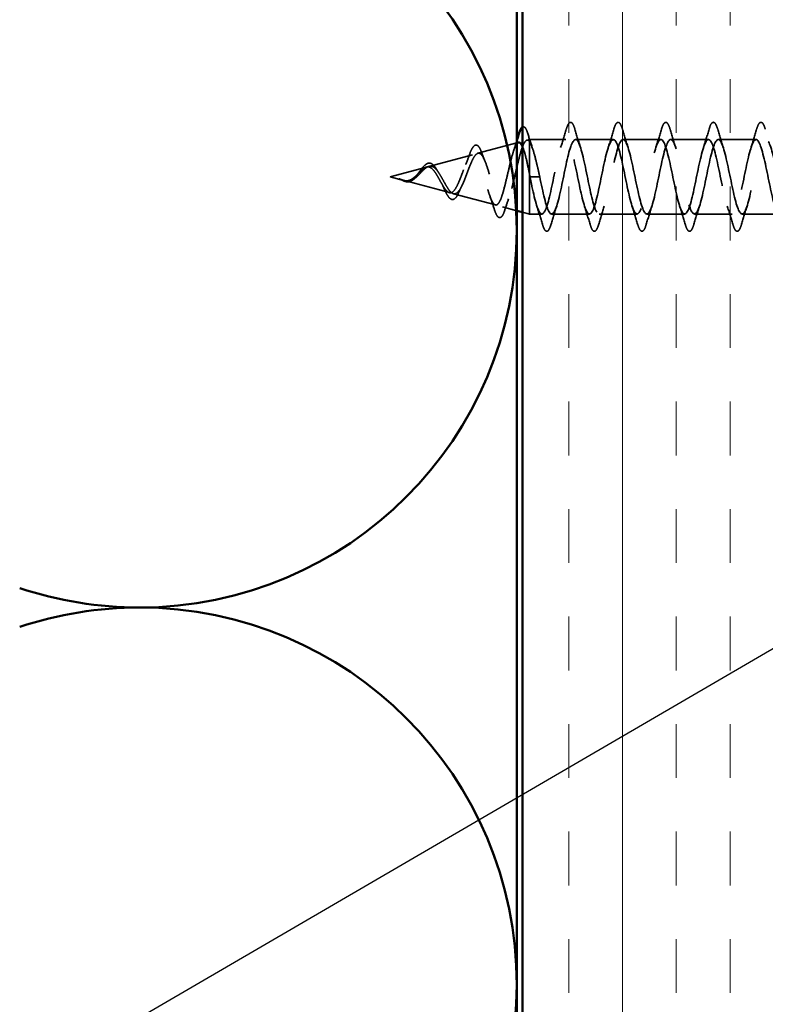
# Model space of a CAD drawing. Units: inches. Extents: x 0.6 to 33.4, y 0.6 to 21.4.
# Drawn here: x 5.7 to 7, y 15.4 to 17.1 of the extents above; entities that cross this region are included whole.
import ezdxf

# ---------------------------------------------------------------- set-up
doc = ezdxf.new("R2010")
doc.units = ezdxf.units.IN
doc.header["$LTSCALE"] = 2
doc.header["$MEASUREMENT"] = 0
doc.linetypes.add('DASHED', pattern=[0.2067, 0.1654, -0.0413])
for name, color, linetype, lineweight in [('Hatch (ANSI)', 7, 'Continuous', 18), ('Hidden (ANSI)', 7, 'DASHED', 35), ('Symbol (ANSI)', 7, 'Continuous', 25), ('Visible (ANSI)', 7, 'Continuous', 50)]:
    doc.layers.add(name, color=color, linetype=linetype, lineweight=lineweight)
doc.styles.add('Note Text (ANSI)', font='tahoma.ttf')
doc.dimstyles.new('Default (ANSI)$7', dxfattribs={"dimscale": 2, "dimtxt": 0.12, "dimasz": 0.098425, "dimexe": 0.125, "dimexo": 0.0625, "dimgap": 0.031496, "dimtad": 0, "dimtih": 1, "dimtoh": 1, "dimrnd": 1e-08, "dimzin": 4, "dimdsep": 46, "dimtxsty": 'Note Text (ANSI)', "dimcen": 0.09, "dimdle": 0.393701, "dimclrd": 256, "dimclre": 256, "dimclrt": 256, "dimadec": 0, "dimazin": 1, "dimtfac": 1, "dimtofl": 0, "dimtmove": 0, "dimatfit": 3, "dimfxl": 1, "dimtolj": 1, "dimtzin": 4, "dimlwd": -1, "dimlwe": -1, "dimarcsym": 0})

msp = doc.modelspace()

# ---------------------------------------------------------------- hatches: boundary and pattern name
at = {"layer": 'Hatch (ANSI)', "true_color": 0x804000}
h = msp.add_hatch(dxfattribs=at)
h.set_pattern_fill('INSUL', color=36, scale=0.75, angle=90, style=0)
h.paths.add_polyline_path([(7.07585, 18.92728), (7.07585, 7.54824), (6.57585, 7.54824), (6.57585, 18.92728)])

# ---------------------------------------------------------------- linework, layer by layer
at = {"layer": 'Hidden (ANSI)', "ltscale": 0.066758}
msp.add_line((6.49803, 16.83953), (6.56585, 16.85768), dxfattribs=at)
at = {"layer": 'Hidden (ANSI)', "ltscale": 0.004328}
msp.add_line((6.58335, 16.86236), (6.58785, 16.86356), dxfattribs=at)
at = {"layer": 'Hidden (ANSI)', "ltscale": 0.020374}
msp.add_line((6.58785, 16.86356), (6.58785, 16.86004), dxfattribs=at)
at = {"layer": 'Hidden (ANSI)', "ltscale": 0.060136}
msp.add_line((6.6511, 16.86356), (6.58785, 16.86356), dxfattribs=at)
at = {"layer": 'Hidden (ANSI)', "ltscale": 0.071462}
msp.add_line((6.58785, 16.86004), (6.58785, 16.80401), dxfattribs=at)
at = {"layer": 'Hidden (ANSI)', "ltscale": 0.062755}
for p, q in [((6.7341, 16.86356), (6.6681, 16.86356)), ((6.8171, 16.86356), (6.7511, 16.86356)), ((6.9001, 16.86356), (6.8341, 16.86356)), ((6.9831, 16.86356), (6.9171, 16.86356)), ((6.6926, 16.73356), (6.6266, 16.73356)), ((6.7756, 16.73356), (6.7096, 16.73356)), ((6.8586, 16.73356), (6.7926, 16.73356)), ((6.9416, 16.73356), (6.8756, 16.73356)), ((7.0246, 16.73356), (6.9586, 16.73356))]:
    msp.add_line(p, q, dxfattribs=at)
at = {"layer": 'Hidden (ANSI)', "ltscale": 0.074634}
msp.add_line((6.4127, 16.81671), (6.48851, 16.83699), dxfattribs=at)
at = {"layer": 'Hidden (ANSI)', "ltscale": 0.062337}
msp.add_line((6.34485, 16.79856), (6.40818, 16.8155), dxfattribs=at)
at = {"layer": 'Hidden (ANSI)', "ltscale": 0.022741}
msp.add_line((6.34485, 16.79856), (6.36801, 16.79236), dxfattribs=at)
at = {"layer": 'Hidden (ANSI)', "ltscale": 0.102337}
msp.add_line((6.58785, 16.80401), (6.58785, 16.73356), dxfattribs=at)
at = {"layer": 'Hidden (ANSI)', "ltscale": 0.028664}
for p, q in [((6.59638, 16.79856), (6.58885, 16.79856)), ((6.60585, 16.79856), (6.59831, 16.79856))]:
    msp.add_line(p, q, dxfattribs=at)
at = {"layer": 'Hidden (ANSI)', "ltscale": 0.002412}
msp.add_line((6.59638, 16.79856), (6.59831, 16.79856), dxfattribs=at)
at = {"layer": 'Hidden (ANSI)', "ltscale": 0.077103}
msp.add_line((6.37003, 16.79182), (6.44834, 16.77088), dxfattribs=at)
at = {"layer": 'Hidden (ANSI)', "ltscale": 0.072171}
msp.add_line((6.45536, 16.769), (6.52867, 16.74939), dxfattribs=at)
at = {"layer": 'Hidden (ANSI)', "ltscale": 0.024699}
msp.add_line((6.54069, 16.74617), (6.56585, 16.73944), dxfattribs=at)
at = {"layer": 'Hidden (ANSI)', "ltscale": 0.01173}
msp.add_line((6.57585, 16.73677), (6.58785, 16.73356), dxfattribs=at)
at = {"layer": 'Hidden (ANSI)', "ltscale": 0.020614}
msp.add_line((6.6096, 16.73356), (6.58785, 16.73356), dxfattribs=at)
at = {"layer": 'Hidden (ANSI)', "color": 150, "linetype": 'Continuous', "lineweight": 50, "true_color": 0x0080ff}
for centre, start, end in [((5.90766, 16.70551), 270, 90), ((5.90766, 16.70551), 251.52104, 270), ((5.90766, 15.38914), 90, 108.47896), ((5.90766, 15.38914), 270, 90)]:
    msp.add_arc(centre, 0.65818, start, end, dxfattribs=at)
at = {"layer": 'Hidden (ANSI)', "ltscale": 0.050414}
msp.add_open_spline([(6.57585, 16.88524), (6.57694, 16.88581), (6.57809, 16.88585), (6.58067, 16.88425), (6.58186, 16.88228), (6.58372, 16.87786), (6.58437, 16.87601), (6.58501, 16.8739)], degree=3, knots=[0.10410925, 0.10410925, 0.10410925, 0.10410925, 0.14483003, 0.14483003, 0.20533237, 0.20533237, 0.23843808, 0.23843808, 0.23843808, 0.23843808], dxfattribs=at)
at = {"layer": 'Hidden (ANSI)', "ltscale": 0.090851}
for points in [[(6.65204, 16.88134), (6.65353, 16.88641), (6.65499, 16.88997), (6.65751, 16.89292), (6.65851, 16.89358), (6.66147, 16.89353), (6.66287, 16.89191), (6.66516, 16.88743), (6.66616, 16.88471), (6.66715, 16.88134)], [(6.73504, 16.88134), (6.73653, 16.88641), (6.73799, 16.88997), (6.74051, 16.89292), (6.74151, 16.89358), (6.74447, 16.89353), (6.74587, 16.89191), (6.74816, 16.88743), (6.74916, 16.88471), (6.75015, 16.88134)], [(6.81804, 16.88134), (6.81953, 16.88641), (6.82099, 16.88997), (6.82351, 16.89292), (6.82451, 16.89358), (6.82747, 16.89353), (6.82887, 16.89191), (6.83116, 16.88743), (6.83216, 16.88471), (6.83315, 16.88134)], [(6.90104, 16.88134), (6.90253, 16.88641), (6.90399, 16.88997), (6.90651, 16.89292), (6.90751, 16.89358), (6.91047, 16.89353), (6.91187, 16.89191), (6.91416, 16.88743), (6.91516, 16.88471), (6.91615, 16.88134)], [(6.98404, 16.88134), (6.98553, 16.88641), (6.98699, 16.88997), (6.98951, 16.89292), (6.99051, 16.89358), (6.99347, 16.89353), (6.99487, 16.89191), (6.99716, 16.88743), (6.99816, 16.88471), (6.99915, 16.88134)], [(6.62565, 16.71578), (6.62416, 16.71071), (6.6227, 16.70715), (6.62018, 16.7042), (6.61918, 16.70354), (6.61622, 16.70359), (6.61483, 16.70521), (6.61253, 16.70969), (6.61153, 16.7124), (6.61054, 16.71578)], [(6.70865, 16.71578), (6.70716, 16.71071), (6.7057, 16.70715), (6.70318, 16.7042), (6.70218, 16.70354), (6.69922, 16.70359), (6.69783, 16.70521), (6.69553, 16.70969), (6.69453, 16.7124), (6.69354, 16.71578)], [(6.79165, 16.71578), (6.79016, 16.71071), (6.7887, 16.70715), (6.78618, 16.7042), (6.78518, 16.70354), (6.78222, 16.70359), (6.78083, 16.70521), (6.77853, 16.70969), (6.77753, 16.7124), (6.77654, 16.71578)], [(6.87465, 16.71578), (6.87316, 16.71071), (6.8717, 16.70715), (6.86918, 16.7042), (6.86818, 16.70354), (6.86522, 16.70359), (6.86383, 16.70521), (6.86153, 16.70969), (6.86053, 16.7124), (6.85954, 16.71578)], [(6.95765, 16.71578), (6.95616, 16.71071), (6.9547, 16.70715), (6.95218, 16.7042), (6.95118, 16.70354), (6.94822, 16.70359), (6.94683, 16.70521), (6.94453, 16.70969), (6.94353, 16.7124), (6.94254, 16.71578)]]:
    msp.add_open_spline(points, degree=3, knots=[0, 0, 0, 0, 0.08068206, 0.08068206, 0.12137804, 0.12137804, 0.18811443, 0.18811443, 0.24184971, 0.24184971, 0.24184971, 0.24184971], dxfattribs=at)
at = {"layer": 'Hidden (ANSI)', "ltscale": 0.02659}
msp.add_open_spline([(6.58501, 16.8739), (6.58771, 16.86505), (6.59049, 16.85625), (6.59341, 16.84767)], degree=3, dxfattribs=at)
at = {"layer": 'Hidden (ANSI)', "ltscale": 1.179588}
msp.add_open_spline([(7.07585, 16.84641), (7.07206, 16.85874), (7.06827, 16.86534), (7.06448, 16.86308), (7.05905, 16.85982), (7.05361, 16.83849), (7.04817, 16.81234), (7.04273, 16.78618), (7.03729, 16.75709), (7.03185, 16.74312), (7.02641, 16.72915), (7.02097, 16.73131), (7.01553, 16.74827), (7.01009, 16.76523), (7.00465, 16.79575), (6.99921, 16.82089), (6.99377, 16.84602), (6.98833, 16.86396), (6.9829, 16.86355), (6.97746, 16.86315), (6.97202, 16.84443), (6.96658, 16.81903), (6.96114, 16.79363), (6.9557, 16.76337), (6.95026, 16.74705), (6.94482, 16.73072), (6.93938, 16.72951), (6.93394, 16.74417), (6.9285, 16.75882), (6.92306, 16.78828), (6.91762, 16.81425), (6.91219, 16.84023), (6.90675, 16.86084), (6.90131, 16.86329), (6.89587, 16.86574), (6.89043, 16.84985), (6.88499, 16.82549), (6.87955, 16.80113), (6.87411, 16.77006), (6.86867, 16.75157), (6.86323, 16.73308), (6.85779, 16.7285), (6.85235, 16.74068), (6.84691, 16.75287), (6.84147, 16.78093), (6.83604, 16.80744), (6.8306, 16.83395), (6.82516, 16.85701), (6.81972, 16.86228), (6.81428, 16.86756), (6.80884, 16.85468), (6.8034, 16.83164), (6.79796, 16.80861), (6.79252, 16.77707), (6.78708, 16.75662), (6.78164, 16.73617), (6.7762, 16.72829), (6.77076, 16.73786), (6.76532, 16.74743), (6.75989, 16.77377), (6.75445, 16.80052), (6.74901, 16.82728), (6.74357, 16.85251), (6.73813, 16.86055), (6.73269, 16.8686), (6.72725, 16.85887), (6.72181, 16.83742), (6.71637, 16.81596), (6.71093, 16.78433), (6.70549, 16.76216), (6.70005, 16.73998), (6.69461, 16.72887), (6.68917, 16.73573), (6.68374, 16.74258), (6.6783, 16.7669), (6.67286, 16.79359), (6.66742, 16.82027), (6.66198, 16.8474), (6.65654, 16.85812), (6.6511, 16.86884), (6.64566, 16.86238), (6.64022, 16.84275), (6.63478, 16.82313), (6.62934, 16.79175), (6.6239, 16.7681), (6.61846, 16.74446), (6.61302, 16.73025), (6.60759, 16.73431), (6.60215, 16.73837), (6.59671, 16.76039), (6.59127, 16.78671), (6.59046, 16.79061), (6.58965, 16.79459), (6.58885, 16.79856)], degree=3, knots=[10.2574893, 10.2574893, 10.2574893, 10.2574893, 11.1174925, 11.1174925, 11.1174925, 12.3527695, 12.3527695, 12.3527695, 13.5880464, 13.5880464, 13.5880464, 14.8233233, 14.8233233, 14.8233233, 16.0586003, 16.0586003, 16.0586003, 17.2938772, 17.2938772, 17.2938772, 18.5291542, 18.5291542, 18.5291542, 19.7644311, 19.7644311, 19.7644311, 20.9997081, 20.9997081, 20.9997081, 22.234985, 22.234985, 22.234985, 23.470262, 23.470262, 23.470262, 24.7055389, 24.7055389, 24.7055389, 25.9408158, 25.9408158, 25.9408158, 27.1760928, 27.1760928, 27.1760928, 28.4113697, 28.4113697, 28.4113697, 29.6466467, 29.6466467, 29.6466467, 30.8819236, 30.8819236, 30.8819236, 32.1172006, 32.1172006, 32.1172006, 33.3524775, 33.3524775, 33.3524775, 34.5877545, 34.5877545, 34.5877545, 35.8230314, 35.8230314, 35.8230314, 37.0583084, 37.0583084, 37.0583084, 38.2935853, 38.2935853, 38.2935853, 39.5288622, 39.5288622, 39.5288622, 40.7641392, 40.7641392, 40.7641392, 41.9994161, 41.9994161, 41.9994161, 43.2346931, 43.2346931, 43.2346931, 44.46997, 44.46997, 44.46997, 45.705247, 45.705247, 45.705247, 46.9405239, 46.9405239, 46.9405239, 47.1238898, 47.1238898, 47.1238898, 47.1238898], dxfattribs=at)
at = {"layer": 'Hidden (ANSI)', "ltscale": 1.033423}
msp.add_open_spline([(6.60585, 16.79856), (6.61128, 16.7718), (6.61672, 16.746), (6.62216, 16.73718), (6.6276, 16.72837), (6.63304, 16.73718), (6.63848, 16.75814), (6.64392, 16.7791), (6.64936, 16.8107), (6.6548, 16.83332), (6.66024, 16.85594), (6.66568, 16.86794), (6.67112, 16.86187), (6.67656, 16.8558), (6.682, 16.8321), (6.68743, 16.80549), (6.69287, 16.77888), (6.69831, 16.75127), (6.70375, 16.73982), (6.70919, 16.72836), (6.71463, 16.73388), (6.72007, 16.75295), (6.72551, 16.77201), (6.73095, 16.80325), (6.73639, 16.82727), (6.74183, 16.85128), (6.74727, 16.86633), (6.75271, 16.86308), (6.75815, 16.85982), (6.76358, 16.83849), (6.76902, 16.81234), (6.77446, 16.78618), (6.7799, 16.75709), (6.78534, 16.74312), (6.79078, 16.72915), (6.79622, 16.73131), (6.80166, 16.74827), (6.8071, 16.76523), (6.81254, 16.79575), (6.81798, 16.82089), (6.82342, 16.84602), (6.82886, 16.86396), (6.8343, 16.86355), (6.83973, 16.86315), (6.84517, 16.84443), (6.85061, 16.81903), (6.85605, 16.79363), (6.86149, 16.76337), (6.86693, 16.74705), (6.87237, 16.73072), (6.87781, 16.72951), (6.88325, 16.74417), (6.88869, 16.75882), (6.89413, 16.78828), (6.89957, 16.81425), (6.90501, 16.84023), (6.91044, 16.86084), (6.91588, 16.86329), (6.92132, 16.86574), (6.92676, 16.84985), (6.9322, 16.82549), (6.93764, 16.80113), (6.94308, 16.77006), (6.94852, 16.75157), (6.95396, 16.73308), (6.9594, 16.7285), (6.96484, 16.74068), (6.97028, 16.75287), (6.97572, 16.78093), (6.98116, 16.80744), (6.98659, 16.83395), (6.99203, 16.85701), (6.99747, 16.86228), (7.00291, 16.86756), (7.00835, 16.85468), (7.01379, 16.83164), (7.01923, 16.80861), (7.02467, 16.77707), (7.03011, 16.75662), (7.03555, 16.73617), (7.04099, 16.72829), (7.04643, 16.73786), (7.05187, 16.74743), (7.05731, 16.77377), (7.06274, 16.80052), (7.06818, 16.82728), (7.07362, 16.85251), (7.07906, 16.86055), (7.0845, 16.8686), (7.08994, 16.85887), (7.09538, 16.83742), (7.10082, 16.81596), (7.10626, 16.78433), (7.1117, 16.76216), (7.11375, 16.7538), (7.1158, 16.74702), (7.11785, 16.74218)], degree=3, knots=[-47.1238898, -47.1238898, -47.1238898, -47.1238898, -45.8886129, -45.8886129, -45.8886129, -44.6533359, -44.6533359, -44.6533359, -43.418059, -43.418059, -43.418059, -42.182782, -42.182782, -42.182782, -40.9475051, -40.9475051, -40.9475051, -39.7122281, -39.7122281, -39.7122281, -38.4769512, -38.4769512, -38.4769512, -37.2416742, -37.2416742, -37.2416742, -36.0063973, -36.0063973, -36.0063973, -34.7711204, -34.7711204, -34.7711204, -33.5358434, -33.5358434, -33.5358434, -32.3005665, -32.3005665, -32.3005665, -31.0652895, -31.0652895, -31.0652895, -29.8300126, -29.8300126, -29.8300126, -28.5947356, -28.5947356, -28.5947356, -27.3594587, -27.3594587, -27.3594587, -26.1241817, -26.1241817, -26.1241817, -24.8889048, -24.8889048, -24.8889048, -23.6536278, -23.6536278, -23.6536278, -22.4183509, -22.4183509, -22.4183509, -21.183074, -21.183074, -21.183074, -19.947797, -19.947797, -19.947797, -18.7125201, -18.7125201, -18.7125201, -17.4772431, -17.4772431, -17.4772431, -16.2419662, -16.2419662, -16.2419662, -15.0066892, -15.0066892, -15.0066892, -13.7714123, -13.7714123, -13.7714123, -12.5361353, -12.5361353, -12.5361353, -11.3008584, -11.3008584, -11.3008584, -10.0655815, -10.0655815, -10.0655815, -8.8303045, -8.8303045, -8.8303045, -8.3649636, -8.3649636, -8.3649636, -8.3649636], dxfattribs=at)
at = {"layer": 'Hidden (ANSI)', "ltscale": 0.031888}
for points in [[(6.64227, 16.84958), (6.64568, 16.85999), (6.64891, 16.87065), (6.65204, 16.88134)], [(6.66715, 16.88134), (6.67028, 16.87065), (6.67351, 16.85999), (6.67692, 16.84958)], [(6.72527, 16.84958), (6.72868, 16.85999), (6.73191, 16.87065), (6.73504, 16.88134)], [(6.75015, 16.88134), (6.75328, 16.87065), (6.75651, 16.85999), (6.75992, 16.84958)], [(6.80827, 16.84958), (6.81168, 16.85999), (6.81491, 16.87065), (6.81804, 16.88134)], [(6.83315, 16.88134), (6.83628, 16.87065), (6.83951, 16.85999), (6.84292, 16.84958)], [(6.89127, 16.84958), (6.89468, 16.85999), (6.89791, 16.87065), (6.90104, 16.88134)], [(6.91615, 16.88134), (6.91928, 16.87065), (6.92251, 16.85999), (6.92592, 16.84958)], [(6.97427, 16.84958), (6.97768, 16.85999), (6.98091, 16.87065), (6.98404, 16.88134)], [(6.61054, 16.71578), (6.60741, 16.72647), (6.60418, 16.73713), (6.60077, 16.74754)], [(6.63542, 16.74754), (6.63201, 16.73713), (6.62878, 16.72647), (6.62565, 16.71578)], [(6.69354, 16.71578), (6.69041, 16.72647), (6.68718, 16.73713), (6.68377, 16.74754)], [(6.71842, 16.74754), (6.71501, 16.73713), (6.71178, 16.72647), (6.70865, 16.71578)], [(6.77654, 16.71578), (6.77341, 16.72647), (6.77018, 16.73713), (6.76677, 16.74754)], [(6.80142, 16.74754), (6.79801, 16.73713), (6.79478, 16.72647), (6.79165, 16.71578)], [(6.85954, 16.71578), (6.85641, 16.72647), (6.85318, 16.73713), (6.84977, 16.74754)], [(6.88442, 16.74754), (6.88101, 16.73713), (6.87778, 16.72647), (6.87465, 16.71578)], [(6.94254, 16.71578), (6.93941, 16.72647), (6.93618, 16.73713), (6.93277, 16.74754)], [(6.96742, 16.74754), (6.96401, 16.73713), (6.96078, 16.72647), (6.95765, 16.71578)]]:
    msp.add_open_spline(points, degree=3, dxfattribs=at)
at = {"layer": 'Hidden (ANSI)', "ltscale": 0.45368}
msp.add_open_spline([(6.56884, 16.85848), (6.56842, 16.85836), (6.568, 16.85816), (6.56591, 16.85664), (6.56423, 16.85391), (6.56083, 16.84577), (6.55915, 16.8405), (6.55575, 16.82816), (6.55407, 16.82126), (6.55067, 16.80681), (6.54898, 16.79943), (6.54558, 16.78521), (6.54389, 16.77851), (6.54048, 16.76671), (6.53879, 16.7617), (6.53538, 16.75405), (6.53369, 16.75143), (6.53027, 16.74891), (6.52858, 16.74897), (6.52516, 16.75174), (6.52346, 16.75434), (6.52003, 16.76169), (6.51834, 16.7663), (6.5149, 16.77684), (6.5132, 16.78262), (6.50976, 16.79451), (6.50806, 16.80049), (6.50461, 16.81179), (6.50291, 16.817), (6.49945, 16.82593), (6.49774, 16.8296), (6.49428, 16.83487), (6.49256, 16.83648), (6.48909, 16.83746), (6.48737, 16.83688), (6.48389, 16.83367), (6.48217, 16.83113), (6.47868, 16.8245), (6.47695, 16.82054), (6.47345, 16.81181), (6.47171, 16.80717), (6.46819, 16.79792), (6.46645, 16.79341), (6.46292, 16.78521), (6.46117, 16.78159), (6.45762, 16.77575), (6.45586, 16.77355), (6.45229, 16.7709), (6.45052, 16.77041), (6.44693, 16.77116), (6.44515, 16.77233), (6.44153, 16.77609), (6.43974, 16.77858), (6.4363, 16.78408), (6.43471, 16.78691), (6.43149, 16.79275), (6.4299, 16.79569), (6.42826, 16.79856)], degree=3, knots=[0.2421281, 0.2421281, 0.2421281, 0.2421281, 0.2573984, 0.2573984, 0.3185909, 0.3185909, 0.3785225, 0.3785225, 0.4371941, 0.4371941, 0.4946071, 0.4946071, 0.5507627, 0.5507627, 0.6056626, 0.6056626, 0.6593082, 0.6593082, 0.7117016, 0.7117016, 0.7628447, 0.7628447, 0.8127399, 0.8127399, 0.8613896, 0.8613896, 0.9087967, 0.9087967, 0.9549645, 0.9549645, 0.9998965, 0.9998965, 1.0435967, 1.0435967, 1.0860698, 1.0860698, 1.1273208, 1.1273208, 1.1673558, 1.1673558, 1.2061815, 1.2061815, 1.2438056, 1.2438056, 1.2802371, 1.2802371, 1.3154864, 1.3154864, 1.3495657, 1.3495657, 1.3824892, 1.3824892, 1.4142741, 1.4142741, 1.4412543, 1.4412543, 1.4671582, 1.4671582, 1.4671582, 1.4671582], dxfattribs=at)
at = {"layer": 'Hidden (ANSI)', "ltscale": 0.504207}
msp.add_open_spline([(6.43403, 16.79856), (6.43606, 16.79499), (6.43801, 16.79133), (6.44195, 16.78419), (6.44389, 16.78083), (6.44779, 16.77502), (6.4497, 16.77268), (6.45356, 16.76946), (6.45546, 16.76868), (6.45929, 16.7689), (6.46118, 16.76996), (6.46499, 16.77385), (6.46686, 16.7767), (6.47065, 16.78383), (6.47251, 16.78807), (6.47627, 16.79735), (6.47813, 16.80231), (6.48187, 16.81224), (6.48372, 16.81708), (6.48745, 16.8259), (6.48929, 16.82975), (6.49301, 16.83583), (6.49484, 16.83794), (6.49855, 16.84003), (6.50038, 16.83992), (6.50407, 16.8374), (6.50589, 16.83496), (6.50958, 16.82797), (6.5114, 16.82346), (6.51507, 16.81293), (6.51688, 16.807), (6.52055, 16.79451), (6.52236, 16.78808), (6.52602, 16.77562), (6.52783, 16.76974), (6.53148, 16.75941), (6.53328, 16.7551), (6.53693, 16.74873), (6.53873, 16.74679), (6.54237, 16.74564), (6.54417, 16.74652), (6.5478, 16.75107), (6.5496, 16.75476), (6.55323, 16.76454), (6.55502, 16.77058), (6.55864, 16.78425), (6.56044, 16.79176), (6.56406, 16.80727), (6.56585, 16.81511), (6.56946, 16.83003), (6.57125, 16.83694), (6.57486, 16.84882), (6.57665, 16.85363), (6.58002, 16.85997), (6.58158, 16.86176), (6.58473, 16.86283), (6.58629, 16.86206), (6.58785, 16.86004)], degree=3, knots=[0, 0, 0, 0, 0.0315308, 0.0315308, 0.0641805, 0.0641805, 0.0979786, 0.0979786, 0.1329491, 0.1329491, 0.1691118, 0.1691118, 0.2064833, 0.2064833, 0.2450775, 0.2450775, 0.2849064, 0.2849064, 0.3259802, 0.3259802, 0.3683075, 0.3683075, 0.4118959, 0.4118959, 0.4567522, 0.4567522, 0.5028821, 0.5028821, 0.5502906, 0.5502906, 0.5989824, 0.5989824, 0.6489613, 0.6489613, 0.7002309, 0.7002309, 0.7527945, 0.7527945, 0.8066547, 0.8066547, 0.8618141, 0.8618141, 0.918275, 0.918275, 0.9760395, 0.9760395, 1.0351092, 1.0351092, 1.095486, 1.095486, 1.1571712, 1.1571712, 1.2201662, 1.2201662, 1.2761521, 1.2761521, 1.3331843, 1.3331843, 1.3331843, 1.3331843], dxfattribs=at)
at = {"layer": 'Hidden (ANSI)', "ltscale": 0.081682}
msp.add_open_spline([(6.48286, 16.83599), (6.48434, 16.84026), (6.48583, 16.84392), (6.48876, 16.8496), (6.49023, 16.85167), (6.49351, 16.85414), (6.49557, 16.85428), (6.4987, 16.8523), (6.49996, 16.85073), (6.50238, 16.84646), (6.50356, 16.84372), (6.50471, 16.84049)], degree=3, knots=[0, 0, 0, 0, 0.04479433, 0.04479433, 0.08988222, 0.08988222, 0.13800878, 0.13800878, 0.17766259, 0.17766259, 0.21728107, 0.21728107, 0.21728107, 0.21728107], dxfattribs=at)
at = {"layer": 'Hidden (ANSI)', "ltscale": 0.018058}
msp.add_open_spline([(6.56019, 16.84348), (6.56214, 16.84938), (6.56402, 16.85537), (6.56585, 16.86141)], degree=3, dxfattribs=at)
at = {"layer": 'Hidden (ANSI)', "ltscale": 0.05779}
msp.add_open_spline([(6.58785, 16.80401), (6.58617, 16.81246), (6.58449, 16.8206), (6.58111, 16.83513), (6.57943, 16.84142), (6.5771, 16.84822), (6.57647, 16.84986), (6.57585, 16.8513)], degree=3, knots=[0, 0, 0, 0, 0.0662455, 0.0662455, 0.13122657, 0.13122657, 0.15497814, 0.15497814, 0.15497814, 0.15497814], dxfattribs=at)
at = {"layer": 'Hidden (ANSI)', "ltscale": 0.078553}
msp.add_open_spline([(6.58785, 16.86004), (6.58978, 16.85722), (6.5917, 16.85279), (6.59557, 16.84122), (6.59749, 16.83421), (6.6005, 16.82203), (6.60157, 16.81749), (6.60371, 16.80813), (6.60477, 16.80335), (6.60585, 16.79856)], degree=3, knots=[0, 0, 0, 0, 0.06772236, 0.06772236, 0.13544473, 0.13544473, 0.17287087, 0.17287087, 0.21029702, 0.21029702, 0.21029702, 0.21029702], dxfattribs=at)
at = {"layer": 'Hidden (ANSI)', "ltscale": 0.017258}
msp.add_open_spline([(6.47676, 16.81997), (6.47891, 16.82503), (6.48093, 16.83046), (6.48286, 16.83599)], degree=3, dxfattribs=at)
at = {"layer": 'Hidden (ANSI)', "ltscale": 0.01577}
msp.add_open_spline([(6.50471, 16.84049), (6.50651, 16.83548), (6.50837, 16.83057), (6.51032, 16.82589)], degree=3, dxfattribs=at)
at = {"layer": 'Hidden (ANSI)', "ltscale": 0.083957}
msp.add_open_spline([(6.42826, 16.79856), (6.42644, 16.80174), (6.4246, 16.80475), (6.42084, 16.80988), (6.41897, 16.81195), (6.41516, 16.81484), (6.41326, 16.81566), (6.40938, 16.81595), (6.40745, 16.81547), (6.40348, 16.81336), (6.40151, 16.8118), (6.39744, 16.80802), (6.39541, 16.80588), (6.3912, 16.80152), (6.38911, 16.79939), (6.38473, 16.79566), (6.38255, 16.79414), (6.37889, 16.79249), (6.37753, 16.79206), (6.37479, 16.79159), (6.37343, 16.79153), (6.37203, 16.79164)], degree=3, knots=[0, 0, 0, 0, 0.02818547, 0.02818547, 0.05535616, 0.05535616, 0.08155578, 0.08155578, 0.10684016, 0.10684016, 0.13128192, 0.13128192, 0.1549776, 0.1549776, 0.17805851, 0.17805851, 0.20070773, 0.20070773, 0.21389493, 0.21389493, 0.22660204, 0.22660204, 0.22660204, 0.22660204], dxfattribs=at)
at = {"layer": 'Hidden (ANSI)', "ltscale": 0.089656}
msp.add_open_spline([(6.3743, 16.79107), (6.37711, 16.79085), (6.37974, 16.79129), (6.38497, 16.79347), (6.38742, 16.79514), (6.3923, 16.7993), (6.39461, 16.80168), (6.39925, 16.80653), (6.40147, 16.8089), (6.40591, 16.81302), (6.40806, 16.81467), (6.41237, 16.81683), (6.41445, 16.81726), (6.41865, 16.81669), (6.42069, 16.81566), (6.42465, 16.81236), (6.42652, 16.81018), (6.43031, 16.8049), (6.43218, 16.80181), (6.43403, 16.79856)], degree=3, knots=[0, 0, 0, 0, 0.02542118, 0.02542118, 0.05061597, 0.05061597, 0.07599611, 0.07599611, 0.10184452, 0.10184452, 0.12835573, 0.12835573, 0.15566688, 0.15566688, 0.18387744, 0.18387744, 0.21097071, 0.21097071, 0.23938117, 0.23938117, 0.23938117, 0.23938117], dxfattribs=at)
at = {"layer": 'Hidden (ANSI)', "ltscale": 0.060473}
msp.add_open_spline([(6.39336, 16.80399), (6.39495, 16.80604), (6.3965, 16.80815), (6.39952, 16.81211), (6.40101, 16.814), (6.40401, 16.81739), (6.40555, 16.81888), (6.40865, 16.82119), (6.41026, 16.82197), (6.4135, 16.82257), (6.41517, 16.82235), (6.41829, 16.82092), (6.41977, 16.81976), (6.42195, 16.81741), (6.42272, 16.81646), (6.42439, 16.81413), (6.4253, 16.8127), (6.42619, 16.81116)], degree=3, knots=[0, 0, 0, 0, 0.0197555, 0.0197555, 0.03988666, 0.03988666, 0.0616204, 0.0616204, 0.08488787, 0.08488787, 0.10885198, 0.10885198, 0.13211452, 0.13211452, 0.14507713, 0.14507713, 0.16101236, 0.16101236, 0.16101236, 0.16101236], dxfattribs=at)
at = {"layer": 'Hidden (ANSI)', "ltscale": 0.001758}
msp.add_open_spline([(6.38859, 16.79618), (6.3883, 16.79595), (6.38801, 16.79571), (6.38773, 16.79546)], degree=3, dxfattribs=at)
at = {"layer": 'Hidden (ANSI)', "ltscale": 0.004115}
msp.add_open_spline([(6.39147, 16.80181), (6.39211, 16.80246), (6.39274, 16.80319), (6.39336, 16.80399)], degree=3, dxfattribs=at)
at = {"layer": 'Hidden (ANSI)', "ltscale": 0.006235}
msp.add_open_spline([(6.42619, 16.81116), (6.42707, 16.80964), (6.42796, 16.8082), (6.42888, 16.80689)], degree=3, dxfattribs=at)
at = {"layer": 'Hidden (ANSI)', "ltscale": 0.005187}
msp.add_open_spline([(6.58885, 16.79856), (6.58851, 16.80038), (6.58818, 16.8022), (6.58785, 16.80401)], degree=3, dxfattribs=at)
at = {"layer": 'Hidden (ANSI)', "ltscale": 0.014821}
msp.add_open_spline([(6.36465, 16.79345), (6.363, 16.79405), (6.36172, 16.79459), (6.36106, 16.79489), (6.36095, 16.79495), (6.36085, 16.795), (6.36083, 16.79501), (6.3608, 16.79503), (6.36079, 16.79504), (6.36078, 16.79504), (6.36078, 16.79504), (6.36078, 16.79505), (6.36078, 16.79505), (6.36078, 16.79505), (6.36078, 16.79505), (6.36078, 16.79505), (6.36078, 16.79505), (6.36079, 16.79505), (6.36079, 16.79505), (6.36079, 16.79505), (6.3608, 16.79505), (6.36082, 16.79505), (6.36084, 16.79504), (6.36097, 16.79501), (6.36119, 16.79494), (6.36159, 16.7948), (6.36199, 16.79465), (6.36303, 16.79426), (6.36363, 16.79403), (6.36651, 16.79293), (6.36876, 16.79209), (6.37104, 16.79157)], degree=3, knots=[0, 0, 0, 0, 0.01397013, 0.01397013, 0.01635801, 0.01635801, 0.01712636, 0.01712636, 0.01759978, 0.01759978, 0.01773598, 0.01773598, 0.01781809, 0.01781809, 0.01788584, 0.01788584, 0.01795891, 0.01795891, 0.01807628, 0.01807628, 0.01833703, 0.01833703, 0.01916095, 0.01916095, 0.02439922, 0.02439922, 0.04499316, 0.04499316, 0.07213098, 0.07213098, 0.1773839, 0.1773839, 0.1773839, 0.1773839], dxfattribs=at)
at = {"layer": 'Hidden (ANSI)', "ltscale": 0.013566}
msp.add_open_spline([(6.37308, 16.79004), (6.37113, 16.79034), (6.36911, 16.79103), (6.36507, 16.79282), (6.363, 16.79392), (6.36092, 16.79496)], degree=3, knots=[0, 0, 0, 0, 0.018475497, 0.018475497, 0.036282714, 0.036282714, 0.036282714, 0.036282714], dxfattribs=at)
at = {"layer": 'Hidden (ANSI)', "ltscale": 0.007962}
msp.add_open_spline([(6.37203, 16.79164), (6.37103, 16.79172), (6.37001, 16.79189), (6.36756, 16.79245), (6.36612, 16.79291), (6.36465, 16.79345)], degree=3, knots=[0, 0, 0, 0, 0.009046419, 0.009046419, 0.021574315, 0.021574315, 0.021574315, 0.021574315], dxfattribs=at)
at = {"layer": 'Hidden (ANSI)', "ltscale": 0.003543}
msp.add_open_spline([(6.37104, 16.79157), (6.37157, 16.79145), (6.37209, 16.79135), (6.37318, 16.79118), (6.37374, 16.79111), (6.3743, 16.79107)], degree=3, knots=[0, 0, 0, 0, 0.0046577974, 0.0046577974, 0.0097216205, 0.0097216205, 0.0097216205, 0.0097216205], dxfattribs=at)
at = {"layer": 'Hidden (ANSI)', "ltscale": 0.018237}
msp.add_open_spline([(6.38773, 16.79546), (6.38577, 16.79369), (6.38367, 16.79221), (6.37957, 16.79034), (6.37753, 16.78987), (6.3747, 16.78985), (6.37389, 16.78991), (6.37308, 16.79004)], degree=3, knots=[0, 0, 0, 0, 0.021449692, 0.021449692, 0.041023118, 0.041023118, 0.048693085, 0.048693085, 0.048693085, 0.048693085], dxfattribs=at)
at = {"layer": 'Hidden (ANSI)', "ltscale": 0.010901}
msp.add_open_spline([(6.4387, 16.77869), (6.43732, 16.78184), (6.43588, 16.78485), (6.43437, 16.78755)], degree=3, dxfattribs=at)
at = {"layer": 'Hidden (ANSI)', "ltscale": 0.073601}
msp.add_open_spline([(6.46518, 16.77234), (6.46366, 16.76874), (6.46208, 16.76569), (6.45885, 16.76126), (6.45713, 16.75974), (6.4535, 16.7587), (6.45165, 16.75915), (6.4485, 16.76142), (6.44706, 16.76307), (6.44403, 16.76759), (6.44239, 16.77067), (6.44007, 16.7756), (6.43939, 16.77712), (6.4387, 16.77869)], degree=3, knots=[0, 0, 0, 0, 0.03949331, 0.03949331, 0.07825471, 0.07825471, 0.11446042, 0.11446042, 0.14608287, 0.14608287, 0.1813284, 0.1813284, 0.19572096, 0.19572096, 0.19572096, 0.19572096], dxfattribs=at)
at = {"layer": 'Hidden (ANSI)', "ltscale": 0.010974}
msp.add_open_spline([(6.46944, 16.7816), (6.46797, 16.77869), (6.46655, 16.77557), (6.46518, 16.77234)], degree=3, dxfattribs=at)
at = {"layer": 'Hidden (ANSI)', "ltscale": 0.023076}
msp.add_open_spline([(6.52618, 16.74309), (6.52379, 16.75072), (6.52131, 16.75831), (6.51867, 16.76559)], degree=3, dxfattribs=at)
at = {"layer": 'Hidden (ANSI)', "ltscale": 0.020481}
msp.add_open_spline([(6.55149, 16.75986), (6.54912, 16.75343), (6.54687, 16.74678), (6.54469, 16.74006)], degree=3, dxfattribs=at)
at = {"layer": 'Hidden (ANSI)', "ltscale": 0.086567}
msp.add_open_spline([(6.54469, 16.74006), (6.5432, 16.73546), (6.54169, 16.73198), (6.53841, 16.72764), (6.53617, 16.72671), (6.5327, 16.72859), (6.53141, 16.73033), (6.5288, 16.73542), (6.52749, 16.73889), (6.52618, 16.74309)], degree=3, knots=[0, 0, 0, 0, 0.06376842, 0.06376842, 0.12768217, 0.12768217, 0.17854816, 0.17854816, 0.23016435, 0.23016435, 0.23016435, 0.23016435], dxfattribs=at)
at = {"layer": 'Visible (ANSI)', "color": 150, "true_color": 0x0080ff}
msp.add_line((6.56585, 18.92728), (6.56585, 12.09824), dxfattribs=at)
at = {"layer": 'Visible (ANSI)', "color": 36, "true_color": 0x804000}
msp.add_line((6.57585, 7.54824), (6.57585, 18.92728), dxfattribs=at)
at = {"layer": 'Visible (ANSI)'}
for p, q in [((6.56585, 16.85768), (6.56884, 16.85848)), ((6.56585, 16.73944), (6.57585, 16.73677))]:
    msp.add_line(p, q, dxfattribs=at)
for points, knots in [([(6.56896, 16.87185), (6.57044, 16.87687), (6.5719, 16.88062), (6.57414, 16.884), (6.57497, 16.88479), (6.57585, 16.88524)], [0, 0, 0, 0, 0.07164699, 0.07164699, 0.10410925, 0.10410925, 0.10410925, 0.10410925]), ([(6.57585, 16.8513), (6.57479, 16.85371), (6.57373, 16.85557), (6.57139, 16.85825), (6.57012, 16.85882), (6.56884, 16.85848)], [0.154978137, 0.154978137, 0.154978137, 0.154978137, 0.194943944, 0.194943944, 0.242128121, 0.242128121, 0.242128121, 0.242128121])]:
    msp.add_open_spline(points, degree=3, knots=knots, dxfattribs=at)
msp.add_open_spline([(6.56585, 16.86141), (6.5669, 16.86488), (6.56794, 16.86837), (6.56896, 16.87185)], degree=3, dxfattribs=at)

# ---------------------------------------------------------------- leaders
at = {"layer": 'Symbol (ANSI)', "annotation_type": 0, "has_hookline": 1, "hookline_direction": 0}
for points, text_width in [([(3.05585, 13.66995), (9.64408, 17.51004), (9.84093, 17.51004)], 1.98995), ([(5.41803, 13.54245), (9.62341, 16.0068), (9.82026, 16.0068)], 1.40083)]:
    msp.add_leader(points, dimstyle='Default (ANSI)$7', override={"dimtad": 0}, dxfattribs=dict(at, text_width=text_width))

doc.saveas('drawing.dxf')
